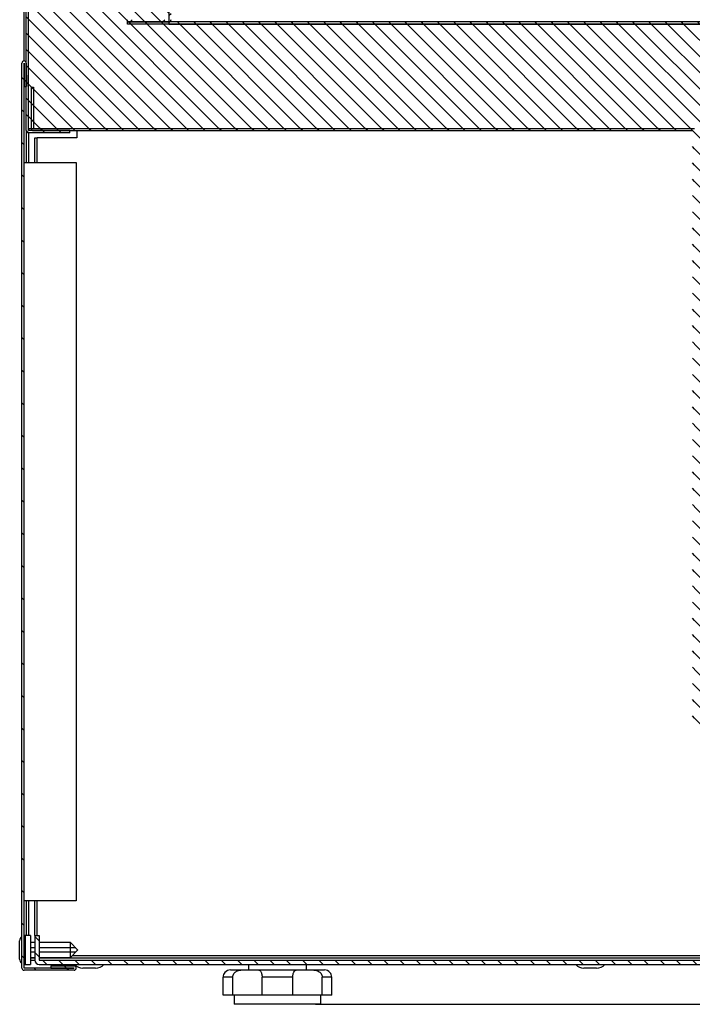
# Model space of a CAD drawing. Units: millimetres. Extents: x -1196 to 1051, y 0 to 2933.
# Drawn here: x 262 to 447, y 1898 to 2170 of the extents above; entities that cross this region are included whole.
import ezdxf

# ---------------------------------------------------------------- set-up
doc = ezdxf.new("R2010")
doc.units = ezdxf.units.MM
for name, color, linetype in [('10EV158F05', 7, 'Continuous'), ('10EV158F06', 7, 'Continuous'), ('10EV158I23', 7, 'Continuous'), ('10NEV1503', 7, 'Continuous'), ('10SH158F02', 7, 'Continuous'), ('10SH158F03', 7, 'Continuous'), ('10SH158I22', 7, 'Continuous'), ('10ZX1506-1', 7, 'Continuous'), ('506X24', 7, 'Continuous'), ('701X84', 7, 'Continuous'), ('704X04', 7, 'Continuous'), ('704X08', 7, 'Continuous'), ('Default', 7, 'Continuous'), ('INYECTADO_ERV15S', 7, 'Continuous')]:
    doc.layers.add(name, color=color, linetype=linetype)
doc.styles.add('SEACAD_Solid_Edge_ISO', font='seiso.ttf')
doc.dimstyles.new('INFRICO_COT', dxfattribs={"dimtxt": 30, "dimasz": 22.5, "dimexe": 15, "dimexo": 22.5, "dimgap": 7.5, "dimtad": 1, "dimdec": 1, "dimzin": 12, "dimtxsty": 'SEACAD_Solid_Edge_ISO', "dimblk1": '_SE_FILLED', "dimblk2": '_SE_FILLED', "dimsah": 1, "dimcen": 15, "dimadec": 1, "dimazin": 0, "dimtfac": 0.7, "dimtmove": 0, "dimatfit": 3, "dimfxl": 1, "dimtzin": 12, "dimarcsym": 0})

# ---------------------------------------------------------------- blocks, each defined once
blk = doc.blocks.new('SE4')
at = {"layer": '10EV158F05', "linetype": 'Continuous'}
h = blk.add_hatch(dxfattribs=at)
h.set_pattern_fill('LINE', angle=135, style=0)
edge = h.paths.add_edge_path()
edge.add_arc((39.89, 2139.51), 0.61, 180, 270)
edge.add_line((39.89, 2138.9), (221.87, 2138.9))
edge.add_arc((221.87, 2138.89), 0.01, 0, 90, ccw=False)
edge.add_line((221.88, 2138.89), (221.88, 1974.51))
edge.add_arc((222.49, 1974.51), 0.61, 180, 270)
edge.add_line((222.49, 1973.9), (496.67, 1973.9))
edge.add_arc((496.67, 1974.51), 0.61, 270, 360)
edge.add_line((497.28, 1974.51), (497.28, 2003.3))
edge.add_arc((496.67, 2003.3), 0.61, 0, 90)
edge.add_line((496.67, 2003.91), (482.28, 2003.91))
edge.add_line((482.28, 2003.91), (482.28, 2003.31))
edge.add_line((482.28, 2003.31), (496.67, 2003.31))
edge.add_arc((496.67, 2003.3), 0.01, 0, 90, ccw=False)
edge.add_line((496.68, 2003.3), (496.68, 1974.51))
edge.add_arc((496.67, 1974.51), 0.01, 270, 360, ccw=False)
edge.add_line((496.67, 1974.5), (222.49, 1974.5))
edge.add_arc((222.49, 1974.51), 0.01, 180, 270, ccw=False)
edge.add_line((222.48, 1974.51), (222.48, 2138.89))
edge.add_arc((221.87, 2138.89), 0.61, 0, 90)
edge.add_line((221.87, 2139.5), (39.89, 2139.5))
edge.add_arc((39.89, 2139.51), 0.01, 180, 270, ccw=False)
edge.add_line((39.88, 2139.51), (39.88, 2150.9))
edge.add_line((39.88, 2150.9), (39.28, 2150.9))
edge.add_line((39.28, 2150.9), (39.28, 2139.51))
at = {"layer": '10EV158I23', "linetype": 'Continuous'}
h = blk.add_hatch(dxfattribs=at)
h.set_pattern_fill('LINE', angle=135, style=0)
edge = h.paths.add_edge_path()
edge.add_arc((253.27, 2168.3), 0.01, 0, 90, ccw=False)
edge.add_line((253.28, 2168.3), (253.28, 2003.92))
edge.add_arc((253.89, 2003.92), 0.61, 180, 270)
edge.add_line((253.89, 2003.31), (461.88, 2003.31))
edge.add_line((461.88, 2003.31), (461.88, 2003.91))
edge.add_line((461.88, 2003.91), (253.89, 2003.91))
edge.add_arc((253.89, 2003.92), 0.01, 180, 270, ccw=False)
edge.add_line((253.88, 2003.92), (253.88, 2168.3))
edge.add_arc((253.27, 2168.3), 0.61, 0, 90)
edge.add_line((253.27, 2168.91), (65.88, 2168.91))
edge.add_line((65.88, 2168.91), (65.88, 2168.31))
edge.add_line((65.88, 2168.31), (253.27, 2168.31))
at = {"layer": '10NEV1503', "linetype": 'Continuous'}
h = blk.add_hatch(dxfattribs=at)
h.set_pattern_fill('LINE', angle=135, style=0)
edge = h.paths.add_edge_path()
edge.add_line((41.47, 1908.7), (496.07, 1908.7))
edge.add_arc((496.07, 1909.91), 1.21, 270, 360)
edge.add_line((497.28, 1909.91), (497.28, 1918.7))
edge.add_line((497.28, 1918.7), (496.08, 1918.7))
edge.add_line((496.08, 1918.7), (496.08, 1909.91))
edge.add_arc((496.07, 1909.91), 0.01, 270, 360, ccw=False)
edge.add_line((496.07, 1909.9), (41.47, 1909.9))
edge.add_arc((41.47, 1909.91), 0.01, 180, 270, ccw=False)
edge.add_line((41.46, 1909.91), (41.46, 1916.7))
edge.add_line((41.46, 1916.7), (40.26, 1916.7))
edge.add_line((40.26, 1916.7), (40.26, 1909.91))
edge.add_arc((41.47, 1909.91), 1.21, 180, 270)
at = {"layer": '10SH158F03', "linetype": 'Continuous'}
h = blk.add_hatch(dxfattribs=at)
h.set_pattern_fill('LINE', angle=135, style=0)
edge = h.paths.add_edge_path()
edge.add_arc((38.49, 2138.89), 0.61, 180, 270)
edge.add_line((38.49, 2138.28), (49.88, 2138.28))
edge.add_line((49.88, 2138.28), (49.88, 2138.88))
edge.add_line((49.88, 2138.88), (38.49, 2138.88))
edge.add_arc((38.49, 2138.89), 0.01, 180, 270, ccw=False)
edge.add_line((38.48, 2138.89), (38.48, 2728.69))
edge.add_arc((38.49, 2728.69), 0.01, 90, 180, ccw=False)
edge.add_line((38.49, 2728.7), (49.88, 2728.7))
edge.add_line((49.88, 2728.7), (49.88, 2729.3))
edge.add_line((49.88, 2729.3), (38.49, 2729.3))
edge.add_arc((38.49, 2728.69), 0.61, 90, 180)
edge.add_line((37.88, 2728.69), (37.88, 2138.89))
at = {"layer": '10SH158I22', "linetype": 'Continuous'}
h = blk.add_hatch(dxfattribs=at)
h.set_pattern_fill('LINE', scale=2, angle=45, style=0)
edge = h.paths.add_edge_path()
edge.add_arc((77.27, 2699.3), 0.01, 0, 90, ccw=False)
edge.add_line((77.28, 2699.3), (77.28, 2169.52))
edge.add_arc((77.27, 2169.52), 0.01, 270, 360, ccw=False)
edge.add_line((77.27, 2169.51), (65.88, 2169.51))
edge.add_line((65.88, 2169.51), (65.88, 2168.91))
edge.add_line((65.88, 2168.91), (77.27, 2168.91))
edge.add_arc((77.27, 2169.52), 0.61, 270, 360)
edge.add_line((77.88, 2169.52), (77.88, 2699.3))
edge.add_arc((77.27, 2699.3), 0.61, 0, 90)
edge.add_line((77.27, 2699.91), (65.88, 2699.91))
edge.add_line((65.88, 2699.91), (65.88, 2699.31))
edge.add_line((65.88, 2699.31), (77.27, 2699.31))
at = {"layer": '10ZX1506-1', "linetype": 'Continuous'}
h = blk.add_hatch(dxfattribs=at)
h.set_pattern_fill('LINE', scale=2, angle=135, style=0)
edge = h.paths.add_edge_path()
edge.add_line((36.68, 2157.5), (36.68, 1907.71))
edge.add_arc((37.29, 1907.71), 0.61, 180, 270)
edge.add_line((37.29, 1907.1), (51.08, 1907.1))
edge.add_arc((51.08, 1907.71), 0.61, 270, 449.99)
edge.add_line((51.08, 1908.32), (44.68, 1908.32))
edge.add_line((44.68, 1908.32), (44.68, 1907.72))
edge.add_line((44.68, 1907.72), (51.08, 1907.72))
edge.add_arc((51.08, 1907.71), 0.01, -90, 89.98, ccw=False)
edge.add_line((51.08, 1907.7), (37.29, 1907.7))
edge.add_arc((37.29, 1907.71), 0.01, 180, 270, ccw=False)
edge.add_line((37.28, 1907.71), (37.28, 2157.5))
edge.add_arc((37.29, 2157.5), 0.01, 0.015, 180, ccw=False)
edge.add_line((37.3, 2157.5), (37.31, 2151.1))
edge.add_line((37.31, 2151.1), (37.91, 2151.1))
edge.add_line((37.91, 2151.1), (37.9, 2157.5))
edge.add_arc((37.29, 2157.5), 0.61, 0.01, 180)
at = {"layer": 'INYECTADO_ERV15S', "linetype": 'Continuous'}
h = blk.add_hatch(dxfattribs=at)
h.set_pattern_fill('LINE', angle=135, style=0)
edge = h.paths.add_edge_path()
edge.add_line((38.49, 2139.51), (222.49, 2139.51))
edge.add_line((222.49, 2139.51), (222.49, 1974.51))
edge.add_line((222.49, 1974.51), (496.68, 1974.51))
edge.add_line((496.68, 1974.51), (496.68, 2003.3))
edge.add_line((496.68, 2003.3), (481.12, 2003.3))
edge.add_line((481.12, 2003.3), (481.38, 2002.21))
edge.add_arc((481.89, 2002.33), 0.522, 193.5359, 270)
edge.add_line((481.89, 2001.81), (496.12, 2001.81))
edge.add_line((496.12, 2001.81), (496.19, 2001.03))
edge.add_arc((495.68, 2000.98), 0.522, -81.382, 5.5571, ccw=False)
edge.add_arc((478.71, 2112.91), 113.74, 270.5711, 278.618, ccw=False)
edge.add_arc((479.84, 1999.7), 0.522, 193.5359, 270.5711, ccw=False)
edge.add_line((479.33, 1999.58), (478.44, 2003.3))
edge.add_line((478.44, 2003.3), (464.56, 2003.3))
edge.add_line((464.56, 2003.3), (463.66, 1999.58))
edge.add_arc((463.15, 1999.7), 0.522, 269.4289, 346.4641, ccw=False)
edge.add_arc((464.28, 2112.91), 113.74, 261.382, 269.4289, ccw=False)
edge.add_arc((447.32, 2000.98), 0.522, 174.4429, 261.382, ccw=False)
edge.add_line((446.8, 2001.03), (446.87, 2001.81))
edge.add_line((446.87, 2001.81), (461.09, 2001.81))
edge.add_arc((461.1, 2002.33), 0.522, 268.5828, 346.4641)
edge.add_line((461.61, 2002.21), (461.87, 2003.3))
edge.add_line((461.87, 2003.3), (253.27, 2003.3))
edge.add_line((253.27, 2003.3), (253.27, 2168.3))
edge.add_line((253.27, 2168.3), (77.27, 2168.3))
edge.add_line((77.27, 2168.3), (77.27, 2700.51))
edge.add_line((77.27, 2700.51), (434.48, 2700.51))
edge.add_line((434.48, 2700.51), (434.48, 2681.5))
edge.add_line((434.48, 2681.5), (461.87, 2681.5))
edge.add_line((461.87, 2681.5), (461.61, 2682.59))
edge.add_arc((461.1, 2682.47), 0.522, 13.5359, 91.4172)
edge.add_line((461.09, 2682.99), (446.87, 2682.99))
edge.add_line((446.87, 2682.99), (446.8, 2683.78))
edge.add_arc((447.32, 2683.83), 0.522, 98.618, 185.5571, ccw=False)
edge.add_arc((464.28, 2571.89), 113.74, 90.5711, 98.618, ccw=False)
edge.add_arc((463.15, 2685.1), 0.522, 13.5359, 90.5711, ccw=False)
edge.add_line((463.66, 2685.22), (464.56, 2681.5))
edge.add_line((464.56, 2681.5), (478.44, 2681.5))
edge.add_line((478.44, 2681.5), (479.33, 2685.22))
edge.add_arc((479.84, 2685.1), 0.522, 89.4289, 166.4641, ccw=False)
edge.add_arc((478.71, 2571.89), 113.74, 81.382, 89.4289, ccw=False)
edge.add_arc((495.68, 2683.83), 0.522, -5.5571, 81.382, ccw=False)
edge.add_line((496.19, 2683.78), (496.12, 2682.99))
edge.add_line((496.12, 2682.99), (481.89, 2682.99))
edge.add_arc((481.89, 2682.47), 0.522, 90, 166.4641)
edge.add_line((481.38, 2682.59), (481.12, 2681.5))
edge.add_line((481.12, 2681.5), (496.68, 2681.5))
edge.add_line((496.68, 2681.5), (496.68, 2729.3))
edge.add_line((496.68, 2729.3), (38.49, 2729.3))
edge.add_line((38.49, 2729.3), (38.49, 2139.51))
at = {"layer": '10EV158F05', "color": 7, "linetype": 'Continuous'}
for p, q in [((39.28, 2150.9), (39.28, 2139.51)), ((39.28, 2150.9), (39.88, 2150.9)), ((39.88, 2150.9), (39.88, 2139.51)), ((39.89, 2139.51), (39.89, 2139.5)), ((39.89, 2139.5), (221.87, 2139.5)), ((221.87, 2139.5), (221.87, 2139.5)), ((39.89, 2138.9), (221.87, 2138.9))]:
    blk.add_line(p, q, dxfattribs=at)
for radius in [0.61, 0.01]:
    blk.add_arc((39.89, 2139.51), radius, 180, 270, dxfattribs=at)
at = {"layer": '10EV158F06', "color": 7, "linetype": 'Continuous'}
for p, q in [((40.28, 2136.9), (40.89, 2136.9)), ((40.28, 2130.1), (40.28, 2136.9)), ((51.88, 2136.9), (40.89, 2136.9)), ((40.89, 2130.1), (40.89, 2136.9)), ((51.88, 2138.9), (51.88, 2136.9)), ((40.28, 1916.7), (40.28, 1926.31)), ((40.89, 1916.7), (40.89, 1926.31)), ((495.68, 1911.1), (50.55, 1911.1))]:
    blk.add_line(p, q, dxfattribs=at)
at = {"layer": '10EV158I23', "color": 7, "linetype": 'Continuous'}
for p, q in [((65.88, 2168.31), (65.88, 2168.91)), ((253.27, 2168.91), (65.88, 2168.91)), ((253.27, 2168.31), (65.88, 2168.31))]:
    blk.add_line(p, q, dxfattribs=at)
at = {"layer": '10NEV1503', "color": 7, "linetype": 'Continuous'}
for p, q in [((40.26, 1916.7), (40.26, 1909.91)), ((40.26, 1916.7), (41.46, 1916.7)), ((41.46, 1916.7), (41.46, 1909.91)), ((41.47, 1909.9), (496.07, 1909.9)), ((41.47, 1908.7), (496.07, 1908.7))]:
    blk.add_line(p, q, dxfattribs=at)
for radius in [1.21, 0.01]:
    blk.add_arc((41.47, 1909.91), radius, 180, 270, dxfattribs=at)
at = {"layer": '10SH158F02', "color": 7, "linetype": 'Continuous'}
for p, q in [((37.28, 2158.11), (37.28, 2707.9)), ((37.29, 2158.11), (37.29, 2707.85)), ((37.29, 2130.1), (37.29, 2157.51)), ((38.49, 2139.51), (38.49, 2138.88)), ((37.9, 2138.77), (37.9, 2130.1)), ((38.49, 2138.28), (38.49, 2130.1)), ((37.29, 1916.67), (37.29, 1926.31)), ((37.9, 1926.31), (37.9, 1916.7)), ((38.49, 1926.31), (38.49, 1916.7)), ((39.06, 1910.5), (40.26, 1910.5)), ((39.06, 1909.9), (40.26, 1909.9)), ((41.46, 1910.5), (481.68, 1910.5))]:
    blk.add_line(p, q, dxfattribs=at)
at = {"layer": '10SH158F03', "color": 7, "linetype": 'Continuous'}
for p, q in [((37.88, 2138.89), (37.88, 2728.69)), ((38.48, 2138.89), (38.48, 2728.69)), ((49.88, 2138.88), (38.49, 2138.88)), ((49.88, 2138.28), (38.49, 2138.28)), ((49.88, 2138.28), (49.88, 2138.88))]:
    blk.add_line(p, q, dxfattribs=at)
for radius in [0.61, 0.01]:
    blk.add_arc((38.49, 2138.89), radius, 180, 270, dxfattribs=at)
at = {"layer": '10SH158I22', "color": 7, "linetype": 'Continuous'}
for q in [(65.88, 2169.51), (77.27, 2168.91)]:
    blk.add_line((65.88, 2168.91), q, dxfattribs=at)
blk.add_arc((77.27, 2169.52), 0.61, 270, 0, dxfattribs=at)
at = {"layer": '10ZX1506-1', "color": 7, "linetype": 'Continuous'}
for p, q in [((36.68, 1907.71), (36.68, 2157.5)), ((37.28, 1907.71), (37.28, 2157.5)), ((37.3, 2157.5), (37.31, 2151.1)), ((37.9, 2157.5), (37.91, 2151.1)), ((37.31, 2151.1), (37.91, 2151.1)), ((37.29, 2130.1), (37.28, 2130.1)), ((37.29, 2130.1), (51.68, 2130.1)), ((37.29, 1926.31), (37.29, 2130.1)), ((51.68, 2130.1), (51.68, 1926.31)), ((37.28, 1926.31), (37.29, 1926.31)), ((51.68, 1926.31), (37.29, 1926.31)), ((44.68, 1908.32), (51.08, 1908.32)), ((44.68, 1908.32), (44.68, 1907.72)), ((51.08, 1907.7), (37.29, 1907.7)), ((51.08, 1907.1), (37.29, 1907.1)), ((44.68, 1907.72), (51.08, 1907.72))]:
    blk.add_line(p, q, dxfattribs=at)
for centre, radius, start, end in [((37.29, 2157.5), 0.61, 0.01, 180), ((37.29, 2157.5), 0.01, 0.015, 180), ((51.08, 1907.71), 0.61, 270, 89.99), ((37.29, 1907.71), 0.61, 180, 270), ((37.29, 1907.71), 0.01, 180, 270), ((51.08, 1907.71), 0.01, 270, 89.98)]:
    blk.add_arc(centre, radius, start, end, dxfattribs=at)
at = {"layer": '506X24', "color": 7, "linetype": 'Continuous'}
for p, q in [((94.27, 1907.2), (97.93, 1907.2)), ((97.93, 1907.2), (101.56, 1907.2)), ((101.56, 1907.2), (112.98, 1907.2)), ((112.98, 1907.2), (116.62, 1907.2)), ((116.62, 1907.2), (120.27, 1907.2)), ((92.28, 1900.2), (92.28, 1905.2)), ((94.92, 1905.2), (92.28, 1905.2)), ((94.92, 1900.2), (94.92, 1905.2)), ((103.01, 1900.2), (103.01, 1905.2)), ((111.54, 1905.2), (103.01, 1905.2)), ((111.54, 1900.2), (111.54, 1905.2)), ((119.63, 1900.2), (119.63, 1905.2)), ((122.27, 1905.2), (119.63, 1905.2)), ((122.27, 1900.2), (122.27, 1905.2)), ((94.92, 1900.2), (92.28, 1900.2)), ((103.01, 1900.2), (94.92, 1900.2)), ((95.27, 1900.2), (95.27, 1897.7)), ((111.54, 1900.2), (103.01, 1900.2)), ((119.63, 1900.2), (111.54, 1900.2)), ((119.27, 1897.7), (119.27, 1900.2)), ((122.27, 1900.2), (119.63, 1900.2)), ((119.27, 1897.7), (95.27, 1897.7))]:
    blk.add_line(p, q, dxfattribs=at)
for centre, start, end in [((94.28, 1905.21), 139.4199, 180.0886), ((94.27, 1905.2), 90, 139.5265), ((120.27, 1905.2), 40.8246, 90), ((120.27, 1905.2), 0.0247, 40.8491)]:
    blk.add_arc(centre, 2, start, end, dxfattribs=at)
for points, knots in [([(94.92, 1905.2), (94.92, 1905.38), (94.94, 1905.54), (95.05, 1905.87), (95.13, 1906.03), (95.42, 1906.45), (95.7, 1906.68), (96.3, 1906.99), (96.63, 1907.08), (97.28, 1907.19), (97.61, 1907.2), (97.93, 1907.2)], [0, 0, 0, 0, 0.125, 0.125, 0.25, 0.25, 0.5, 0.5, 0.75, 0.75, 1, 1, 1, 1]), ([(101.56, 1907.2), (101.78, 1907.2), (101.98, 1907.19), (102.33, 1907.08), (102.49, 1906.98), (102.68, 1906.75), (102.74, 1906.66), (102.83, 1906.44), (102.88, 1906.31), (102.94, 1906.03), (102.97, 1905.87), (103, 1905.55), (103.01, 1905.38), (103.01, 1905.2)], [0, 0, 0, 0, 0.25, 0.25, 0.5, 0.5, 0.625, 0.625, 0.75, 0.75, 0.875, 0.875, 1, 1, 1, 1]), ([(111.54, 1905.2), (111.54, 1905.38), (111.55, 1905.54), (111.58, 1905.87), (111.61, 1906.03), (111.71, 1906.45), (111.81, 1906.68), (112.06, 1906.99), (112.22, 1907.08), (112.57, 1907.19), (112.77, 1907.2), (112.98, 1907.2)], [0, 0, 0, 0, 0.125, 0.125, 0.25, 0.25, 0.5, 0.5, 0.75, 0.75, 1, 1, 1, 1]), ([(116.62, 1907.2), (116.94, 1907.2), (117.27, 1907.19), (117.92, 1907.08), (118.25, 1906.98), (118.7, 1906.75), (118.85, 1906.66), (119.11, 1906.44), (119.23, 1906.31), (119.42, 1906.03), (119.5, 1905.87), (119.6, 1905.55), (119.63, 1905.38), (119.63, 1905.2)], [0, 0, 0, 0, 0.25, 0.25, 0.5, 0.5, 0.625, 0.625, 0.75, 0.75, 0.875, 0.875, 1, 1, 1, 1])]:
    blk.add_open_spline(points, degree=3, knots=knots, dxfattribs=at)
at = {"layer": '701X84', "color": 7, "linetype": 'Continuous'}
for p, q in [((37.56, 1916.7), (37.56, 1908.7)), ((39.06, 1916.7), (37.56, 1916.7)), ((39.06, 1916.7), (39.06, 1908.7)), ((36.06, 1910.2), (36.06, 1915.2)), ((40.26, 1914.79), (39.06, 1914.79)), ((50.07, 1914.77), (41.46, 1914.79)), ((50.07, 1910.62), (50.07, 1914.77)), ((52.06, 1912.77), (50.07, 1914.77)), ((40.26, 1913.29), (39.06, 1913.29)), ((40.26, 1912.1), (39.06, 1912.1)), ((51.57, 1913.27), (41.46, 1913.29)), ((51.57, 1912.12), (41.46, 1912.11)), ((50.07, 1910.62), (52.06, 1912.62)), ((52.06, 1912.77), (52.06, 1912.62)), ((37.56, 1908.7), (39.06, 1908.7)), ((39.06, 1910.6), (40.26, 1910.6)), ((41.46, 1910.61), (50.07, 1910.62))]:
    blk.add_line(p, q, dxfattribs=at)
for centre, start, end in [((37.56, 1915.2), 125.9208, 180), ((37.56, 1915.2), 90, 100.7583), ((37.56, 1910.2), 180, 234.0792), ((37.56, 1910.2), 259.2417, 270)]:
    blk.add_arc(centre, 1.5, start, end, dxfattribs=at)
at = {"layer": '704X04', "color": 7, "linetype": 'Continuous'}
for p, q in [((99.27, 1908.7), (99.27, 1907.2)), ((115.27, 1907.2), (115.27, 1908.7))]:
    blk.add_line(p, q, dxfattribs=at)
at = {"layer": '704X08', "color": 7, "linetype": 'Continuous'}
for p, q in [((57.04, 1907.7), (53.51, 1907.7)), ((195.44, 1907.7), (191.91, 1907.7))]:
    blk.add_line(p, q, dxfattribs=at)
for centre, start, end in [((53.51, 1910.7), 221.8103, 270), ((57.04, 1910.7), 270, 318.1897), ((191.91, 1910.7), 221.8103, 270), ((195.44, 1910.7), 270, 318.1897)]:
    blk.add_arc(centre, 3, start, end, dxfattribs=at)
at = {"layer": 'INYECTADO_ERV15S', "color": 7, "linetype": 'Continuous'}
for p, q in [((38.49, 2139.51), (38.49, 2729.3)), ((77.27, 2700.51), (77.27, 2168.3)), ((77.27, 2168.3), (253.27, 2168.3)), ((38.49, 2139.51), (222.49, 2139.51)), ((40.26, 1910.5), (39.06, 1910.5))]:
    blk.add_line(p, q, dxfattribs=at)
blk = doc.blocks.new('_SE_FILLED')
at = {"color": 0}
blk.add_line((0, 0), (-1, 0), dxfattribs=at)
blk.add_solid([(0, 0), (-1, -0.1665), (-1, 0.1665), (0, 0)], dxfattribs=at)
blk = doc.blocks.new('DMBLK3')
at = {"layer": 'Default', "color": 0, "linetype": 'Continuous', "lineweight": -2}
for p, q in [((703.23, 2737.9), (932.9, 2737.9)), ((917.9, 1920.2), (917.9, 2715.4)), ((343.25, 1897.7), (932.9, 1897.7))]:
    blk.add_line(p, q, dxfattribs=at)
at = {"layer": 'Defpoints', "color": 0, "linetype": 'Continuous'}
for p in [(680.73, 2737.9), (917.9, 2737.9), (320.75, 1897.7)]:
    blk.add_point(p, dxfattribs=at)
at = {"layer": 'Default', "color": 0, "linetype": 'Continuous', "lineweight": -2, "xscale": 22.5, "yscale": 22.5, "zscale": 22.5}
for p, rotation in [((917.9, 2737.9), 90), ((917.9, 1897.7), 270)]:
    blk.add_blockref('_SE_FILLED', p, dxfattribs=dict(at, rotation=rotation))
at = {"layer": 'Default', "color": 0, "linetype": 'Continuous', "insert": (895.21, 2317.8), "char_height": 30, "attachment_point": 5, "rotation": 90, "style": 'SEACAD_Solid_Edge_ISO'}
blk.add_mtext('\\A1;840', dxfattribs=at)

msp = doc.modelspace()

# ---------------------------------------------------------------- block references
at = {"layer": 'Default'}
msp.add_blockref('SE4', (225.48, 0), dxfattribs=at)

# ---------------------------------------------------------------- dimensions: what is measured, and where the dimension line sits
at = {"layer": 'Default', "color": 7, "linetype": 'Continuous'}
dim = msp.add_linear_dim(base=(917.9, 2737.9), p1=(320.75, 1897.7), p2=(680.73, 2737.9), angle=90, text='\\A1;<>', dimstyle='INFRICO_COT', override={"dimdec": 0}, dxfattribs=at)
dim.commit()
dim.dimension.update_dxf_attribs({"geometry": 'DMBLK3', "text_midpoint": (917.9, 2317.8), "dimtype": 160})

doc.saveas('drawing.dxf')
